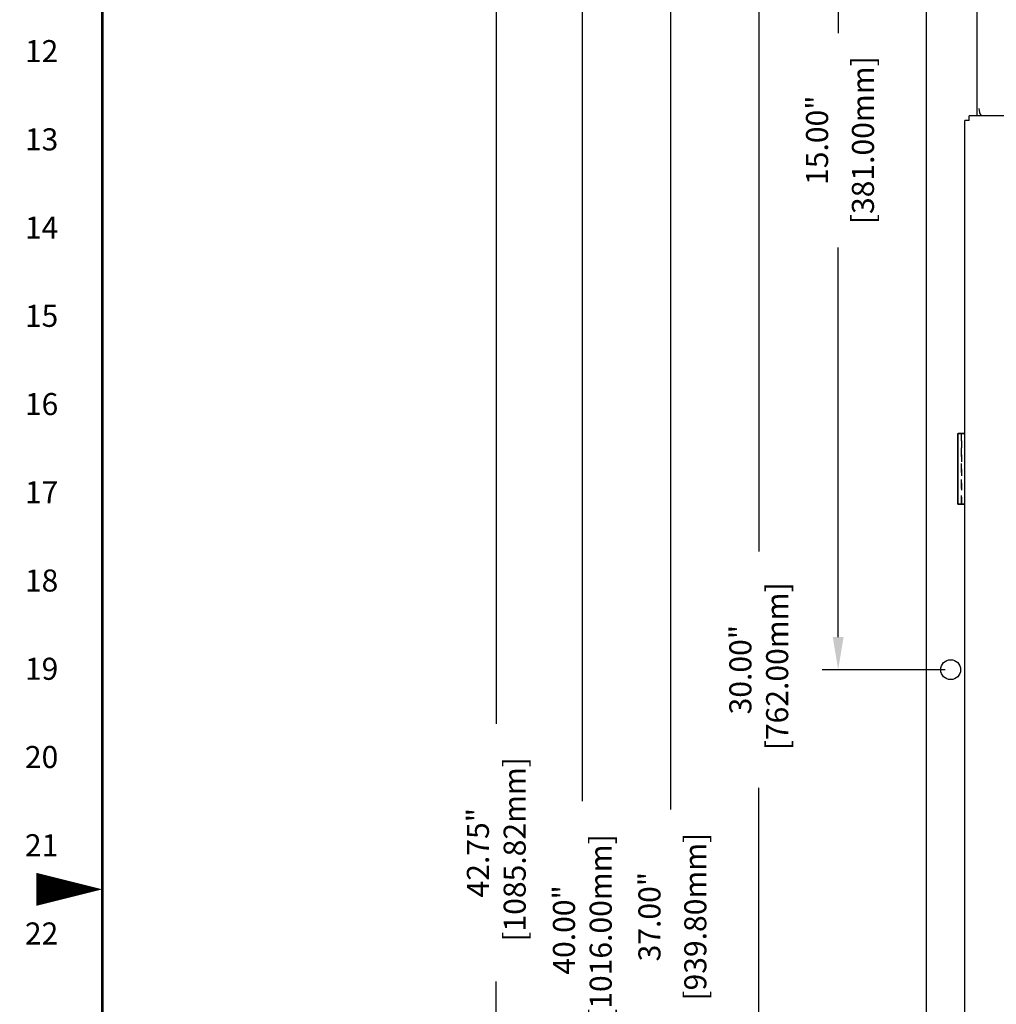
# Model space of a CAD drawing. Extents: x -1 to 83.9, y -1 to 53.9.
# Drawn here: x -1 to 12.9, y 24.8 to 38.8 of the extents above; entities that cross this region are included whole.
import ezdxf
from ezdxf.enums import TextEntityAlignment as Align

# ---------------------------------------------------------------- set-up
doc = ezdxf.new("R2010")
doc.units = 0
doc.header["$LTSCALE"] = 0.5
doc.header["$MEASUREMENT"] = 0
doc.linetypes.add('HIDDEN', pattern=[0.375, 0.25, -0.125])
doc.linetypes.add('HIDDEN2', pattern=[0.1875, 0.125, -0.0625])
doc.layers.get('0').update_dxf_attribs({"linetype": 'CONTINUOUS'})
doc.layers.get('Defpoints').update_dxf_attribs({"linetype": 'CONTINUOUS'})
for name, color, linetype in [('COVER', 1, 'CONTINUOUS'), ('DIM', 1, 'CONTINUOUS'), ('DRIVE', 6, 'CONTINUOUS'), ('HIDDEN', 2, 'HIDDEN'), ('PANEL', 4, 'CONTINUOUS'), ('RA_BORDER', 3, 'CONTINUOUS')]:
    doc.layers.add(name, color=color, linetype=linetype)
doc.styles.add('CIM_WD', font='txt')
doc.styles.add('ROMANS', font='romans')
doc.dimstyles.new('RA-X1', dxfattribs={"dimtxt": 0.38, "dimasz": 0.18, "dimexe": 0.18, "dimexo": 0.0625, "dimgap": 0.09, "dimtad": 0, "dimtih": 1, "dimtoh": 1, "dimzin": 0, "dimdsep": 46, "dimtxsty": 'ROMANS', "dimcen": 0.09, "dimclrt": 256, "dimadec": 0, "dimazin": 0, "dimtfac": 1, "dimtofl": 0, "dimtmove": 0, "dimatfit": 3, "dimfxl": 0, "dimtolj": 1, "dimtzin": 0, "dimarcsym": 0})

# ---------------------------------------------------------------- blocks, each defined once
blk = doc.blocks.new('BDR00000')
at = {"layer": 'RA_BORDER', "linetype": 'Continuous', "const_width": 0.015}
blk.add_lwpolyline([(0.5, 0), (33, 0), (33, 21), (0, 21), (0, 0), (0.5, 0)], dxfattribs=at)
at = {"layer": 'RA_BORDER'}
blk.add_lwpolyline([(0, 10.5, 0, 0.1875, 0), (-0.375, 10.5, 0.1875, 0.1875, 0)], format="xyseb", dxfattribs=at)
at = {"flags": 1}
for tag, p in [('TEXT1', (24.2332, 22.1732)), ('TEXT2', (24.2332, 21.8732)), ('TEXT3', (24.2332, 21.5732)), ('TEXT4', (24.2332, 21.2732))]:
    blk.add_attdef(tag, text='', height=0.1875, dxfattribs=at).set_placement(p, align=Align.MIDDLE_LEFT)
for tag, p in [('TEXT5', (4.125, -0.25)), ('TEXT6', (12.375, -0.25)), ('TEXT7', (20.625, -0.25)), ('TEXT8', (28.875, -0.25))]:
    blk.add_attdef(tag, text='', height=0.1875).set_placement(p, align=Align.MIDDLE_CENTER)
blk = doc.blocks.new('*D17')
at = {"layer": 'Defpoints', "color": 0}
for p in [(12.219, 44.563), (10.625, 29.562), (12.219, 29.562)]:
    blk.add_point(p, dxfattribs=at)
at = {"layer": 'DIM', "color": 0, "lineweight": -2}
for p, q in [((12.141, 44.563), (10.4, 44.563)), ((10.625, 44.1), (10.625, 38.581)), ((10.625, 30.025), (10.625, 35.544)), ((12.141, 29.562), (10.4, 29.562))]:
    blk.add_line(p, q, dxfattribs=at)
at = {"layer": 'DIM', "color": 0}
for points in [[(10.548, 44.1), (10.702, 44.1), (10.625, 44.563)], [(10.548, 30.025), (10.702, 30.025), (10.625, 29.562)]]:
    blk.add_solid(points, dxfattribs=at)
at = {"layer": 'DIM', "char_height": 0.3125, "attachment_point": 5, "rotation": 90, "style": 'ROMANS'}
for s, insert in [('\\A1;[381.00mm]', (10.976, 37.063)), ('\\A1;15.00"', (10.326, 37.063))]:
    blk.add_mtext(s, dxfattribs=dict(at, insert=insert))
blk = doc.blocks.new('*D18')
at = {"layer": 'Defpoints', "color": 0}
for p in [(10.625, 44.563), (9.5, 14.562), (12.219, 14.562)]:
    blk.add_point(p, dxfattribs=at)
at = {"layer": 'DIM', "color": 0, "lineweight": -2}
for p, q in [((10.547, 44.563), (9.275, 44.563)), ((9.5, 44.1), (9.5, 31.238)), ((9.5, 15.025), (9.5, 27.887)), ((12.141, 14.562), (9.275, 14.562))]:
    blk.add_line(p, q, dxfattribs=at)
at = {"layer": 'DIM', "color": 0}
for points in [[(9.423, 44.1), (9.577, 44.1), (9.5, 44.563)], [(9.423, 15.025), (9.577, 15.025), (9.5, 14.562)]]:
    blk.add_solid(points, dxfattribs=at)
at = {"layer": 'DIM', "insert": (9.5, 29.562), "char_height": 0.3125, "attachment_point": 5, "rotation": 90, "style": 'ROMANS'}
blk.add_mtext('\\A1;30.00"\\P [762.00mm]', dxfattribs=at)
blk = doc.blocks.new('*D19')
at = {"layer": 'Defpoints', "color": 0}
for p in [(10.625, 44.563), (8.25, 7.562), (12.219, 7.562)]:
    blk.add_point(p, dxfattribs=at)
at = {"layer": 'DIM', "color": 0, "lineweight": -2}
for p, q in [((10.547, 44.563), (8.025, 44.563)), ((8.25, 44.1), (8.25, 27.581)), ((8.25, 8.025), (8.25, 24.544)), ((12.141, 7.562), (8.025, 7.562))]:
    blk.add_line(p, q, dxfattribs=at)
at = {"layer": 'DIM', "color": 0}
for points in [[(8.173, 44.1), (8.327, 44.1), (8.25, 44.563)], [(8.173, 8.025), (8.327, 8.025), (8.25, 7.562)]]:
    blk.add_solid(points, dxfattribs=at)
at = {"layer": 'DIM', "char_height": 0.3125, "attachment_point": 5, "rotation": 90, "style": 'ROMANS'}
for s, insert in [('\\A1;[939.80mm]', (8.601, 26.063)), ('\\A1;37.00"', (7.951, 26.063))]:
    blk.add_mtext(s, dxfattribs=dict(at, insert=insert))
blk = doc.blocks.new('*D20')
at = {"layer": 'Defpoints', "color": 0}
for p in [(10.625, 46.063), (7, 6.062), (11.875, 6.062)]:
    blk.add_point(p, dxfattribs=at)
at = {"layer": 'DIM', "color": 0, "lineweight": -2}
for p, q in [((10.547, 46.063), (6.775, 46.063)), ((7, 45.6), (7, 27.699)), ((7, 6.525), (7, 24.051)), ((11.797, 6.062), (6.775, 6.062))]:
    blk.add_line(p, q, dxfattribs=at)
at = {"layer": 'DIM', "color": 0}
for points in [[(6.923, 45.6), (7.077, 45.6), (7, 46.063)], [(6.923, 6.525), (7.077, 6.525), (7, 6.062)]]:
    blk.add_solid(points, dxfattribs=at)
at = {"layer": 'DIM', "insert": (7, 25.875), "char_height": 0.3125, "attachment_point": 5, "rotation": 90, "style": 'ROMANS'}
blk.add_mtext('\\A1;40.00"\\P [1016.00mm]', dxfattribs=at)
blk = doc.blocks.new('*D32')
at = {"layer": 'Defpoints', "color": 0}
for p in [(5.781, 48.811), (12.625, 48.811), (6.875, 6.063)]:
    blk.add_point(p, dxfattribs=at)
at = {"layer": 'DIM', "color": 0, "lineweight": -2}
for p, q in [((12.547, 48.811), (5.556, 48.811)), ((5.781, 48.349), (5.781, 28.793)), ((5.781, 6.525), (5.781, 25.145)), ((6.797, 6.063), (5.556, 6.063))]:
    blk.add_line(p, q, dxfattribs=at)
at = {"layer": 'DIM', "color": 0}
for points in [[(5.704, 48.349), (5.858, 48.349), (5.781, 48.811)], [(5.704, 6.525), (5.858, 6.525), (5.781, 6.063)]]:
    blk.add_solid(points, dxfattribs=at)
at = {"layer": 'DIM', "insert": (5.781, 26.969), "char_height": 0.3125, "attachment_point": 5, "rotation": 90, "style": 'ROMANS'}
blk.add_mtext('\\A1;42.75"\\P [1085.82mm]', dxfattribs=at)

msp = doc.modelspace()

# ---------------------------------------------------------------- linework, layer by layer
for p, q in [((12.322, 32.906), (12.419, 32.906)), ((12.322, 31.906), (12.419, 31.906))]:
    msp.add_line(p, q)
at = {"layer": 'COVER'}
for p, q in [((19.545, 37.406), (12.481, 37.406)), ((12.419, 12.968), (12.419, 37.344)), ((12.322, 31.906), (12.322, 32.906)), ((12.327, 31.906), (12.327, 32.906)), ((12.419, 32.906), (12.327, 32.906)), ((12.419, 31.906), (12.327, 31.906))]:
    msp.add_line(p, q, dxfattribs=at)
at = {"layer": 'COVER', "linetype": 'HIDDEN'}
for q in [(12.481, 37.406), (12.419, 37.344)]:
    msp.add_line((12.481, 37.344), q, dxfattribs=at)
at = {"layer": 'COVER', "linetype": 'HIDDEN2'}
msp.add_line((12.377, 31.906), (12.377, 32.906), dxfattribs=at)
at = {"layer": 'DRIVE'}
msp.add_arc((12.808, 37.51), 0.188, 180, 213.596, dxfattribs=at)
at = {"layer": 'HIDDEN'}
msp.add_line((12.372, 31.906), (12.372, 32.906), dxfattribs=at)
at = {"layer": 'PANEL'}
for p, q in [((12.594, 37.406), (12.594, 46.063)), ((11.875, 13.062), (11.875, 45.813))]:
    msp.add_line(p, q, dxfattribs=at)
msp.add_circle((12.219, 29.562), 0.141, dxfattribs=at)

# ---------------------------------------------------------------- block references
at = {"xscale": 2.5, "yscale": 2.5, "zscale": 2.5}
msp.add_blockref('BDR00000', (0.2, 0.2), dxfattribs=at)

# ---------------------------------------------------------------- texts
at = {"style": 'CIM_WD'}
for s, p in [('12', (-0.425, 38.325)), ('13', (-0.425, 37.075)), ('14', (-0.425, 35.825)), ('15', (-0.425, 34.575)), ('16', (-0.425, 33.325)), ('17', (-0.425, 32.075)), ('18', (-0.425, 30.825)), ('19', (-0.425, 29.575)), ('20', (-0.425, 28.325)), ('21', (-0.425, 27.075)), ('22', (-0.425, 25.825))]:
    msp.add_text(s, height=0.3125, dxfattribs=at).set_placement(p, align=Align.MIDDLE_RIGHT)

# ---------------------------------------------------------------- dimensions: what is measured, and where the dimension line sits
at = {"layer": 'DIM'}
for base, p1, p2, picture, middle in [((5.781, 48.811), (6.875, 6.062), (12.625, 48.811), '*D32', (5.781, 26.969)), ((7, 6.062), (10.625, 46.063), (11.875, 6.062), '*D20', (7, 25.875)), ((9.5, 14.562), (10.625, 44.563), (12.219, 14.562), '*D18', (9.5, 29.562))]:
    dim = msp.add_linear_dim(base=base, p1=p1, p2=p2, angle=90, dimstyle='RA-X1', override={"dimscale": 1.25, "dimtxt": 0.25, "dimasz": 0.37, "dimtih": 0, "dimtoh": 0, "dimpost": '"\\X'}, dxfattribs=at)
    dim.commit()
    dim.dimension.update_dxf_attribs({"geometry": picture, "text_midpoint": middle, "dimtype": 160})
for base, p1, p2, override, picture, middle in [((8.25, 7.562), (10.625, 44.563), (12.219, 7.562), {"dimscale": 1.25, "dimtxt": 0.25, "dimasz": 0.37, "dimtih": 0, "dimtoh": 0, "dimpost": '"\\X'}, '*D19', (8.25, 26.063)), ((10.625, 29.562), (12.219, 44.563), (12.219, 29.562), {"dimscale": 1.25, "dimtxt": 0.25, "dimasz": 0.37, "dimtih": 0, "dimtoh": 0, "dimpost": '"\\X', "dimtmove": 1}, '*D17', (10.625, 37.063))]:
    dim = msp.add_linear_dim(base=base, p1=p1, p2=p2, angle=90, dimstyle='RA-X1', override=override, dxfattribs=at)
    dim.commit()
    dim.dimension.update_dxf_attribs({"geometry": picture, "text_midpoint": middle})

doc.saveas('drawing.dxf')
